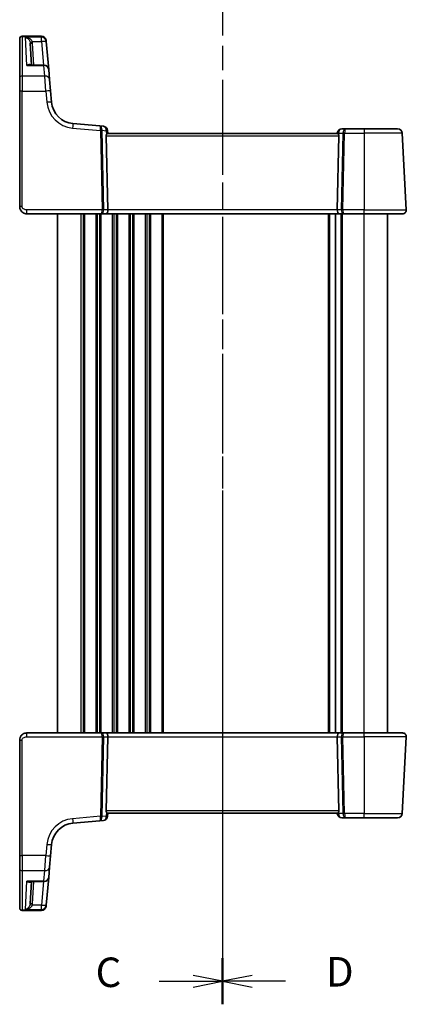
# Model space of a CAD drawing. Units: millimetres. Extents: x 29 to 4174, y 16 to 718.
# Drawn here: x 1017 to 1099, y 377 to 585 of the extents above; entities that cross this region are included whole.
import ezdxf

# ---------------------------------------------------------------- set-up
doc = ezdxf.new("R2010")
doc.units = ezdxf.units.MM
doc.header["$LTSCALE"] = 2
doc.linetypes.add('CHAIN', pattern=[0.3543, 0.2362, -0.0295, 0.0591, -0.0295])
for name, color, linetype, lineweight in [('Section Line (ISO)', 7, 'CHAIN', 25), ('Visible (ISO)', 7, 'Continuous', 35), ('Visible Narrow (ISO)', 7, 'Continuous', 25)]:
    doc.layers.add(name, color=color, linetype=linetype, lineweight=lineweight)
doc.styles.add('Note Text (TK)', font='txt')

# ---------------------------------------------------------------- blocks, each defined once
blk = doc.blocks.new('2dTransSection2')
at = {"layer": 'Section Line (ISO)', "linetype": 'CHAIN', "ltscale": 16.674852}
blk.add_line((109.961, 241.978), (109.961, 151.982), dxfattribs=at)
at = {"layer": 'Section Line (ISO)', "linetype": 'Continuous', "lineweight": 50}
blk.add_line((109.961, 155.89), (109.961, 151.982), dxfattribs=at)
at = {"layer": 'Section Line (ISO)', "linetype": 'Continuous'}
for p, q in [((109.961, 153.936), (107.461, 154.436)), ((104.593, 153.936), (107.461, 153.936)), ((107.461, 153.936), (109.961, 153.936)), ((107.461, 153.436), (109.961, 153.936))]:
    blk.add_line(p, q, dxfattribs=at)
at = {"layer": 'Section Line (ISO)', "insert": (99.2, 152.664), "char_height": 2.5, "attachment_point": 7, "line_spacing_factor": 0.25, "style": 'Note Text (TK)'}
blk.add_mtext('C', dxfattribs=at)
blk = doc.blocks.new('2dTransSection3')
at = {"layer": 'Section Line (ISO)', "linetype": 'CHAIN', "ltscale": 16.371695}
blk.add_line((109.961, 243.815), (109.961, 153.873), dxfattribs=at)
at = {"layer": 'Section Line (ISO)', "linetype": 'Continuous', "lineweight": 50}
blk.add_line((109.961, 157.727), (109.961, 153.926), dxfattribs=at)
at = {"layer": 'Section Line (ISO)', "linetype": 'Continuous'}
for p, q in [((112.461, 156.327), (109.961, 155.827)), ((112.461, 155.827), (109.961, 155.827)), ((109.961, 155.827), (112.461, 155.327)), ((115.31, 155.827), (112.461, 155.827))]:
    blk.add_line(p, q, dxfattribs=at)
at = {"layer": 'Section Line (ISO)', "insert": (118.733, 154.599), "char_height": 2.5, "attachment_point": 7, "line_spacing_factor": 0.25, "style": 'Note Text (TK)'}
blk.add_mtext('D', dxfattribs=at)

msp = doc.modelspace()

# ---------------------------------------------------------------- linework, layer by layer
at = {"layer": 'Visible (ISO)'}
for p, q in [((1016.6536, 581.4384), (1016.6536, 581.4786)), ((1016.6536, 573.1222), (1016.6536, 581.4384)), ((1017.1536, 581.9786), (1021.2713, 581.9786)), ((1019.1292, 575.8745), (1018.8846, 580.5405)), ((1022.2675, 581.0658), (1022.2704, 581.0322)), ((1022.2704, 581.0322), (1022.2845, 580.8712)), ((1022.8015, 574.9616), (1022.2845, 580.8712)), ((1021.8053, 575.8745), (1018.8581, 575.8745)), ((1022.8015, 574.9616), (1022.9919, 572.786)), ((1016.6536, 570.3415), (1016.6536, 573.1222)), ((1022.9919, 572.786), (1023.2004, 570.4025)), ((1016.6536, 570.3415), (1016.6536, 545.8678)), ((1023.4085, 568.0241), (1023.2004, 570.4025)), ((1033.6435, 562.9811), (1027.9537, 563.4789)), ((1034.3886, 562.9159), (1033.6435, 562.9811)), ((1035.3536, 561.3678), (1035.2977, 562.0069)), ((1084.0024, 561.3678), (1035.3048, 561.3678)), ((1083.9612, 561.455), (1083.9536, 561.3678)), ((1085.7374, 562.3678), (1084.9574, 562.3678)), ((1089.6536, 562.3678), (1085.7374, 562.3678)), ((1089.6536, 562.3678), (1096.7613, 562.3678)), ((1098.6095, 545.2097), (1097.7599, 561.4201)), ((1035.3353, 545.2097), (1034.9948, 560.894)), ((1083.9719, 545.2097), (1084.3123, 560.894)), ((1018.1536, 544.3678), (1034.0044, 544.3678)), ((1024.6536, 434.3678), (1024.6536, 544.3678)), ((1034.0044, 544.3678), (1035.0044, 544.3678)), ((1035.0044, 544.3678), (1084.3028, 544.3678)), ((1083.6036, 434.3678), (1083.6036, 544.3678)), ((1083.6036, 434.3678), (1083.6036, 544.3678)), ((1084.3028, 544.3678), (1085.3028, 544.3678)), ((1085.3028, 544.3678), (1089.6536, 544.3678)), ((1097.8106, 544.3678), (1089.6536, 544.3678)), ((1094.6536, 434.3678), (1094.6536, 544.3678)), ((1034.0044, 434.3678), (1018.1536, 434.3678)), ((1035.0044, 434.3678), (1034.0044, 434.3678)), ((1084.3028, 434.3678), (1035.0044, 434.3678)), ((1085.3028, 434.3678), (1084.3028, 434.3678)), ((1089.6536, 434.3678), (1085.3028, 434.3678)), ((1089.6536, 434.3678), (1097.8106, 434.3678)), ((1016.6536, 432.8678), (1016.6536, 408.3941)), ((1035.3353, 433.5259), (1034.9948, 417.8416)), ((1083.9719, 433.5259), (1084.3123, 417.8416)), ((1097.7599, 417.3155), (1098.6095, 433.5259)), ((1035.2977, 416.7287), (1035.3536, 417.3678)), ((1035.3048, 417.3678), (1084.0024, 417.3678)), ((1083.9536, 417.3678), (1083.9612, 417.2807)), ((1027.9537, 415.2567), (1033.6435, 415.7545)), ((1033.6435, 415.7545), (1034.3886, 415.8197)), ((1084.9574, 416.3678), (1085.7374, 416.3678)), ((1085.7374, 416.3678), (1089.6536, 416.3678)), ((1096.7613, 416.3678), (1089.6536, 416.3678)), ((1023.2004, 408.3331), (1023.4085, 410.7115)), ((1016.6536, 405.6134), (1016.6536, 408.3941)), ((1023.2004, 408.3331), (1022.9919, 405.9497)), ((1016.6536, 397.2973), (1016.6536, 405.6134)), ((1022.9919, 405.9497), (1022.8015, 403.774)), ((1018.8581, 402.8612), (1021.8053, 402.8612)), ((1019.1292, 402.8612), (1018.8846, 398.1951)), ((1022.2845, 397.8645), (1022.8015, 403.774)), ((1016.6536, 397.257), (1016.6536, 397.2973)), ((1021.2713, 396.757), (1017.1536, 396.757)), ((1022.2704, 397.7034), (1022.2675, 397.6698)), ((1022.2845, 397.8645), (1022.2704, 397.7034))]:
    msp.add_line(p, q, dxfattribs=at)
for centre, radius, start, end in [((1017.1536, 581.4786), 0.5, 90, 180), ((1021.2713, 580.9786), 1, 5, 90), ((1021.8053, 574.8745), 1, 5, 90), ((1028.3895, 568.4599), 5, 185, 265), ((1034.3015, 561.9197), 1, 5, 85), ((1084.9574, 561.3678), 1, 90, 175), ((1096.7613, 561.3678), 1, 3, 90), ((1097.8106, 545.1678), 0.8, 270, 3), ((1097.8106, 433.5678), 0.8, 357, 90), ((1084.9574, 417.3678), 1, 185, 270), ((1096.7613, 417.3678), 1, 270, 357), ((1028.3895, 410.2757), 5, 95, 175), ((1034.3015, 416.8159), 1, 275, 355), ((1021.8053, 403.8612), 1, 270, 355), ((1017.1536, 397.257), 0.5, 180, 270), ((1021.2713, 397.757), 1, 270, 355)]:
    msp.add_arc(centre, radius, start, end, dxfattribs=at)
for centre, major_axis, ratio, start_param, end_param in [((1035.4961, 560.8678), (-0.3736, 0.36), 0.92857991, 0.14702369, 0.75155876), ((1083.8111, 560.8678), (-0.3736, -0.36), 0.92857991, 2.39003389, 2.99456896), ((1035.0044, 545.1678), (0, -0.8), 0.41421356, 0, 1.6231562), ((1084.3028, 545.1678), (0, -0.8), 0.41421356, 4.6600291, 6.28318531), ((1035.0044, 433.5678), (0, 0.8), 0.41421356, 4.6600291, 6.28318531), ((1084.3028, 433.5678), (0, 0.8), 0.41421356, 0, 1.6231562), ((1035.4961, 417.8678), (0.3736, 0.36), 0.92857991, 2.39003389, 2.99456896), ((1083.8111, 417.8678), (0.3736, -0.36), 0.92857991, 0.14702369, 0.75155876)]:
    msp.add_ellipse(centre, major_axis=major_axis, ratio=ratio, start_param=start_param, end_param=end_param, dxfattribs=at)
for points, knots in [([(1035.0775, 561.1731), (1035.0848, 561.1836), (1035.0922, 561.1937), (1035.1358, 561.2505), (1035.1761, 561.2924), (1035.248, 561.3506), (1035.2795, 561.3668), (1035.3033, 561.3678), (1035.3041, 561.3678), (1035.3048, 561.3678)], [0.0346218741, 0.0346218741, 0.0346218741, 0.0346218741, 0.0390351116, 0.0390351116, 0.0610727772, 0.0610727772, 0.0831104428, 0.0831104428, 0.0838124672, 0.0838124672, 0.0838124672, 0.0838124672]), ([(1084.0024, 561.3678), (1084.0031, 561.3678), (1084.0038, 561.3678), (1084.0273, 561.3668), (1084.0582, 561.3511), (1084.1288, 561.2944), (1084.1684, 561.2536), (1084.2127, 561.1968), (1084.2212, 561.1853), (1084.2297, 561.1731)], [0.2381510361, 0.2381510361, 0.2381510361, 0.2381510361, 0.2388530231, 0.2388530231, 0.2605449652, 0.2605449652, 0.2822369074, 0.2822369074, 0.2873225816, 0.2873225816, 0.2873225816, 0.2873225816]), ([(1016.6536, 545.8678), (1016.6536, 545.8065), (1016.6573, 545.747), (1016.6732, 545.6153), (1016.6872, 545.5431), (1016.7286, 545.3926), (1016.7567, 545.3142), (1016.8339, 545.1485), (1016.8845, 545.061), (1017.0431, 544.8469), (1017.1679, 544.7222), (1017.4405, 544.5404), (1017.5766, 544.4751), (1017.8632, 544.3886), (1018.013, 544.3678), (1018.1536, 544.3678)], [0, 0, 0, 0, 0.09839398, 0.09839398, 0.219133879, 0.219133879, 0.345363598, 0.345363598, 0.481511817, 0.481511817, 0.684749056, 0.684749056, 0.842391817, 0.842391817, 1, 1, 1, 1]), ([(1018.1536, 434.3678), (1018.013, 434.3678), (1017.8633, 434.347), (1017.4909, 434.2346), (1017.283, 434.1082), (1016.9434, 433.7888), (1016.8263, 433.5936), (1016.6833, 433.2255), (1016.6536, 433.0533), (1016.6536, 432.8678)], [0, 0, 0, 0, 0.157562955, 0.157562955, 0.409663684, 0.409663684, 0.70249042, 0.70249042, 1, 1, 1, 1]), ([(1035.3048, 417.3678), (1035.3041, 417.3678), (1035.3033, 417.3678), (1035.2799, 417.3688), (1035.249, 417.3845), (1035.1784, 417.4412), (1035.1387, 417.482), (1035.0945, 417.5389), (1035.086, 417.5504), (1035.0775, 417.5625)], [0.2381510361, 0.2381510361, 0.2381510361, 0.2381510361, 0.2388530231, 0.2388530231, 0.2605449652, 0.2605449652, 0.2822369074, 0.2822369074, 0.2873225816, 0.2873225816, 0.2873225816, 0.2873225816]), ([(1084.2297, 417.5625), (1084.2223, 417.552), (1084.215, 417.542), (1084.1714, 417.4851), (1084.131, 417.4433), (1084.0591, 417.385), (1084.0277, 417.3688), (1084.0038, 417.3678), (1084.0031, 417.3678), (1084.0024, 417.3678)], [0.0346218741, 0.0346218741, 0.0346218741, 0.0346218741, 0.0390351116, 0.0390351116, 0.0610727772, 0.0610727772, 0.0831104428, 0.0831104428, 0.0838124672, 0.0838124672, 0.0838124672, 0.0838124672])]:
    msp.add_open_spline(points, degree=3, knots=knots, dxfattribs=at)
at = {"layer": 'Visible Narrow (ISO)'}
for p, q in [((1017.1536, 581.9786), (1017.1536, 581.9317)), ((1017.1536, 581.9317), (1017.1536, 573.5456)), ((1017.1536, 581.9317), (1021.2742, 581.9317)), ((1021.2883, 581.7679), (1017.8705, 581.7679)), ((1018.1802, 575.7582), (1017.8705, 581.7679)), ((1019.3404, 580.8363), (1021.2883, 580.8363)), ((1019.6285, 575.8745), (1019.3839, 580.5405)), ((1021.2742, 581.9317), (1021.2713, 581.9786)), ((1021.2883, 581.7679), (1021.2742, 581.9317)), ((1021.2883, 580.8363), (1021.2883, 581.7679)), ((1021.2883, 580.8363), (1021.7224, 575.8745)), ((1021.8053, 575.7582), (1021.8053, 575.8745)), ((1018.1802, 575.7582), (1021.8053, 575.7582)), ((1021.9957, 573.5456), (1021.8053, 575.7582)), ((1017.1536, 573.5456), (1017.1536, 570.3677)), ((1021.9957, 573.5456), (1017.1536, 573.5456)), ((1022.2042, 570.3677), (1021.9957, 573.5456)), ((1017.1536, 545.894), (1017.1536, 570.3677)), ((1017.1536, 570.3677), (1022.2042, 570.3677)), ((1022.2042, 570.3677), (1022.4123, 567.9893)), ((1027.8665, 562.535), (1033.7636, 562.0191)), ((1033.7636, 562.0191), (1034.1285, 545.2097)), ((1034.4816, 545.2097), (1034.1167, 562.0191)), ((1034.1169, 562.05), (1035.0076, 561.9721)), ((1035.0076, 561.9721), (1035.0775, 561.1731)), ((1084.2297, 561.1731), (1084.2513, 561.4201)), ((1084.2513, 561.4201), (1085.1775, 561.4201)), ((1085.1775, 561.4201), (1084.8256, 545.2097)), ((1085.1787, 545.2097), (1085.5306, 561.4201)), ((1085.5306, 561.4201), (1089.6536, 561.4201)), ((1089.6536, 562.3678), (1089.6536, 561.4201)), ((1097.7599, 561.4201), (1089.6536, 561.4201)), ((1089.6536, 561.4201), (1089.6536, 545.2097)), ((1034.9948, 560.894), (1084.3123, 560.894)), ((1018.1536, 544.3678), (1018.1536, 545.2097)), ((1034.1285, 545.2097), (1018.1536, 545.2097)), ((1035.3353, 545.2097), (1034.4816, 545.2097)), ((1083.9719, 545.2097), (1035.3353, 545.2097)), ((1084.8256, 545.2097), (1083.9719, 545.2097)), ((1089.6536, 545.2097), (1085.1787, 545.2097)), ((1089.6536, 544.3678), (1089.6536, 545.2097)), ((1089.6536, 545.2097), (1098.6095, 545.2097)), ((1029.6536, 434.3678), (1029.6536, 544.3678)), ((1030.1536, 434.3678), (1030.1536, 544.3678)), ((1030.4536, 434.3678), (1030.4536, 544.3678)), ((1032.8536, 434.3678), (1032.8536, 544.3678)), ((1033.1536, 434.3678), (1033.1536, 544.3678)), ((1033.6536, 434.3678), (1033.6536, 544.3678)), ((1033.9536, 434.3678), (1033.9536, 544.3678)), ((1036.3536, 434.3678), (1036.3536, 544.3678)), ((1036.6536, 434.3678), (1036.6536, 544.3678)), ((1037.1536, 434.3678), (1037.1536, 544.3678)), ((1037.4536, 434.3678), (1037.4536, 544.3678)), ((1039.8536, 434.3678), (1039.8536, 544.3678)), ((1040.1536, 434.3678), (1040.1536, 544.3678)), ((1040.6536, 434.3678), (1040.6536, 544.3678)), ((1040.9536, 434.3678), (1040.9536, 544.3678)), ((1043.3536, 434.3678), (1043.3536, 544.3678)), ((1043.6536, 434.3678), (1043.6536, 544.3678)), ((1044.1536, 434.3678), (1044.1536, 544.3678)), ((1044.4536, 434.3678), (1044.4536, 544.3678)), ((1046.8536, 434.3678), (1046.8536, 544.3678)), ((1047.1536, 434.3678), (1047.1536, 544.3678)), ((1082.1036, 434.3678), (1082.1036, 544.3678)), ((1082.4036, 434.3678), (1082.4036, 544.3678)), ((1084.8036, 434.3678), (1084.8036, 544.3678)), ((1085.1036, 434.3678), (1085.1036, 544.3678)), ((1089.6536, 434.3678), (1089.6536, 544.3678)), ((1018.1536, 433.5259), (1018.1536, 434.3678)), ((1089.6536, 433.5259), (1089.6536, 434.3678)), ((1017.1536, 408.3679), (1017.1536, 432.8416)), ((1018.1536, 433.5259), (1034.1285, 433.5259)), ((1034.1285, 433.5259), (1033.7636, 416.7165)), ((1034.1167, 416.7165), (1034.4816, 433.5259)), ((1034.4816, 433.5259), (1035.3353, 433.5259)), ((1035.3353, 433.5259), (1083.9719, 433.5259)), ((1083.9719, 433.5259), (1084.8256, 433.5259)), ((1084.8256, 433.5259), (1085.1775, 417.3155)), ((1085.1787, 433.5259), (1089.6536, 433.5259)), ((1085.5306, 417.3155), (1085.1787, 433.5259)), ((1098.6095, 433.5259), (1089.6536, 433.5259)), ((1089.6536, 433.5259), (1089.6536, 417.3155)), ((1084.3123, 417.8416), (1034.9948, 417.8416)), ((1035.0775, 417.5625), (1035.0076, 416.7636)), ((1084.2513, 417.3155), (1084.2297, 417.5625)), ((1085.1775, 417.3155), (1084.2513, 417.3155)), ((1089.6536, 417.3155), (1085.5306, 417.3155)), ((1089.6536, 417.3155), (1097.7599, 417.3155)), ((1089.6536, 416.3678), (1089.6536, 417.3155)), ((1033.7636, 416.7165), (1027.8665, 416.2006)), ((1035.0076, 416.7636), (1034.1169, 416.6856)), ((1022.4123, 410.7463), (1022.2042, 408.3679)), ((1017.1536, 408.3679), (1017.1536, 405.19)), ((1022.2042, 408.3679), (1017.1536, 408.3679)), ((1021.9957, 405.19), (1022.2042, 408.3679)), ((1017.1536, 405.19), (1017.1536, 396.804)), ((1017.1536, 405.19), (1021.9957, 405.19)), ((1021.8053, 402.9775), (1021.9957, 405.19)), ((1017.8705, 396.9678), (1018.1802, 402.9775)), ((1021.8053, 402.9775), (1018.1802, 402.9775)), ((1019.3839, 398.1951), (1019.6285, 402.8612)), ((1021.7224, 402.8612), (1021.2883, 397.8993)), ((1021.8053, 402.8612), (1021.8053, 402.9775)), ((1017.1536, 396.804), (1017.1536, 396.757)), ((1021.2742, 396.804), (1017.1536, 396.804)), ((1017.8705, 396.9678), (1021.2883, 396.9678)), ((1021.2883, 397.8993), (1019.3404, 397.8993)), ((1021.2713, 396.757), (1021.2742, 396.804)), ((1021.2742, 396.804), (1021.2883, 396.9678)), ((1021.2883, 396.9678), (1021.2883, 397.8993))]:
    msp.add_line(p, q, dxfattribs=at)
for centre, start, end in [((1028.3895, 568.5122), 185, 265), ((1028.3895, 410.2234), 95, 175)]:
    msp.add_arc(centre, 6, start, end, dxfattribs=at)
for centre, major_axis, ratio, start_param, end_param in [((1017.1536, 581.4384), (-0.5, 0), 0.98658338, 4.71238898, 6.28318531), ((1019.3404, 580.8625), (-0.4857, -0.1187), 0.05084273, 0.03919029, 1.55836746), ((1019.3839, 580.5667), (-0.4993, -0.0262), 0.05226443, 0, 1.56805727), ((1021.2742, 580.9451), (0.9962, 0.0872), 0.98648276, 0, 1.48470361), ((1021.2883, 580.784), (0.9962, 0.0872), 0.98373271, 0, 1.48494243), ((1021.2883, 580.784), (0.9962, 0.0872), 0.05213734, 0, 1.56623493), ((1021.8053, 574.8745), (0.9962, 0.0872), 0.88295149, 0, 1.49370119), ((1017.1536, 573.1222), (-0.5, 0), 0.84681603, 4.71238898, 6.28318531), ((1021.9957, 572.6988), (0.9962, 0.0872), 0.84590066, 0, 1.49692428), ((1017.1536, 570.3415), (-0.5, 0), 0.05233596, 4.71238898, 6.28318531), ((1022.2042, 570.3154), (0.9962, 0.0872), 0.05213734, 0, 1.56623493), ((1022.4123, 567.9369), (0.9962, 0.0872), 0.05213734, 0, 1.56623493), ((1027.8665, 562.4827), (0.0872, 0.9962), 0.00456759, 0, 1.51863588), ((1033.5564, 561.9849), (0.0872, 0.9962), 0.55637242, 4.82631603, 6.28318531), ((1033.5564, 561.9849), (-0.0872, -0.9962), 0.20236387, 1.68472338, 3.14159265), ((1034.2658, 561.9229), (0.0208, -1.0042), 0.50076076, 4.54424807, 4.60601467), ((1033.7636, 561.993), (-0.4999, -0.0109), 0.05232366, 3.92699017, 4.71125314), ((1033.7639, 562.0238), (-0.4996, 0.0202), 0.11376862, 3.93215994, 4.71160386), ((1034.6189, 561.949), (-0.3729, 0.3954), 0.85097247, 0.69402638, 0.75579298), ((1034.3015, 561.9197), (0.0872, 0.9962), 0.7034495, 4.82631603, 6.28318531), ((1034.3015, 561.9197), (0.9962, 0.0872), 0.0133208, 5.49906813, 6.28318525), ((1084.9574, 561.3678), (-0.9962, 0.0872), 0.0133208, 0, 0.78411713), ((1084.9574, 561.3678), (0, 1), 0.70710678, 0, 1.51843645), ((1085.7374, 561.3678), (0, -1), 0.56066017, 3.14159265, 4.6600291), ((1085.5306, 561.394), (0.4999, -0.0109), 0.05232366, 1.57193217, 2.35619514), ((1085.7374, 561.3678), (0, 1), 0.20710678, 0, 1.51843645), ((1017.1536, 545.8678), (-0.5, 0), 0.05233596, 4.71238898, 6.28318531), ((1034.0044, 545.1678), (0, -0.8), 0.15533009, 0, 1.6231562), ((1034.0044, 545.1678), (0, 0.8), 0.59727182, 3.14159265, 4.76474886), ((1034.1285, 545.1835), (-0.4999, -0.0109), 0.05232366, 3.92699017, 4.71125314), ((1085.3028, 545.1678), (0, -0.8), 0.59727182, 4.6600291, 6.28318531), ((1085.1787, 545.1835), (-0.4999, 0.0109), 0.05232366, 4.71352482, 5.49778779), ((1085.3028, 545.1678), (0, 0.8), 0.15533009, 1.51843645, 3.14159265), ((1034.0044, 433.5678), (0, 0.8), 0.59727182, 4.6600291, 6.28318531), ((1034.0044, 433.5678), (0, -0.8), 0.15533009, 1.51843645, 3.14159265), ((1085.3028, 433.5678), (0, -0.8), 0.59727182, 3.14159265, 4.76474886), ((1085.3028, 433.5678), (0, 0.8), 0.15533009, 0, 1.6231562), ((1017.1536, 432.8678), (-0.5, 0), 0.05233596, 0, 1.57079633), ((1034.1285, 433.5521), (0.4999, -0.0109), 0.05232366, 4.71352482, 5.49778779), ((1085.1787, 433.5521), (0.4999, 0.0109), 0.05232366, 3.92699017, 4.71125314), ((1084.9574, 417.3678), (-0.9962, -0.0872), 0.0133208, 5.49906822, 6.28318536), ((1084.9574, 417.3678), (0, -1), 0.70710678, 4.76474886, 6.28318531), ((1085.5306, 417.3416), (-0.4999, -0.0109), 0.05232366, 0.78539752, 1.56966048), ((1085.7374, 417.3678), (0, -1), 0.56066017, 4.76474886, 6.28318531), ((1085.7374, 417.3678), (0, 1), 0.20710678, 1.6231562, 3.14159265), ((1027.8665, 416.2529), (0.0872, -0.9962), 0.00456759, 4.76454943, 6.28318531), ((1033.5564, 416.7507), (-0.0872, 0.9962), 0.55637242, 3.14159265, 4.59846193), ((1033.5564, 416.7507), (0.0872, -0.9962), 0.20236387, 0, 1.45686928), ((1033.7636, 416.7427), (-0.4999, 0.0109), 0.05232366, 1.57193217, 2.35619514), ((1034.2658, 416.8128), (-0.0208, -1.0042), 0.50076076, 4.81876329, 4.88052989), ((1033.7639, 416.7118), (-0.4996, -0.0202), 0.11376862, 1.57158145, 2.35102537), ((1034.6189, 416.7866), (0.3729, 0.3954), 0.85097247, 2.38579968, 2.44756627), ((1034.3015, 416.8159), (0.0872, -0.9962), 0.7034495, 0, 1.45686928), ((1034.3015, 416.8159), (0.9962, -0.0872), 0.0133208, 0, 0.78411713), ((1022.4123, 410.7987), (0.9962, -0.0872), 0.05213734, 4.71695038, 6.28318531), ((1017.1536, 408.3941), (-0.5, 0), 0.05233596, 0, 1.57079633), ((1022.2042, 408.4203), (0.9962, -0.0872), 0.05213734, 4.71695038, 6.28318531), ((1017.1536, 405.6134), (-0.5, 0), 0.84681603, 0, 1.57079633), ((1021.9957, 406.0368), (0.9962, -0.0872), 0.84590066, 4.78626103, 6.28318531), ((1021.8053, 403.8612), (0.9962, -0.0872), 0.88295149, 4.78948412, 6.28318531), ((1017.1536, 397.2973), (-0.5, 0), 0.98658338, 0, 1.57079633), ((1019.3404, 397.8731), (-0.4857, 0.1187), 0.05084273, 4.72481784, 6.24399501), ((1019.3839, 398.1689), (-0.4993, 0.0262), 0.05226443, 4.71512803, 6.2831853), ((1021.2742, 397.7905), (0.9962, -0.0872), 0.98648276, 4.7984817, 6.28318531), ((1021.2883, 397.9516), (0.9962, -0.0872), 0.05213734, 4.71695037, 6.2831853), ((1021.2883, 397.9516), (0.9962, -0.0872), 0.98373271, 4.79824288, 6.28318531)]:
    msp.add_ellipse(centre, major_axis=major_axis, ratio=ratio, start_param=start_param, end_param=end_param, dxfattribs=at)
for points, knots in [([(1019.3404, 580.8363), (1019.3174, 580.8991), (1019.286, 580.9607), (1019.1879, 581.1127), (1019.1125, 581.1975), (1018.9171, 581.3731), (1018.7926, 581.4563), (1018.4929, 581.6136), (1018.3144, 581.6782), (1018.0458, 581.7418), (1017.958, 581.7574), (1017.8705, 581.7679)], [-0.250039376, -0.250039376, -0.250039376, -0.250039376, -0.220929229, -0.220929229, -0.174352996, -0.174352996, -0.113803892, -0.113803892, -0.036393859, -0.036393859, 0.000777017, 0.000777017, 0.000777017, 0.000777017]), ([(1017.8705, 581.7679), (1017.9291, 581.7522), (1017.9879, 581.7314), (1018.1679, 581.6516), (1018.2874, 581.5759), (1018.4882, 581.3996), (1018.5716, 581.3082), (1018.7026, 581.1197), (1018.7531, 581.0298), (1018.8189, 580.871), (1018.8399, 580.8073), (1018.8554, 580.7429)], [-0.000777017, -0.000777017, -0.000777017, -0.000777017, 0.036393859, 0.036393859, 0.113803892, 0.113803892, 0.174352996, 0.174352996, 0.220929229, 0.220929229, 0.250039376, 0.250039376, 0.250039376, 0.250039376]), ([(1018.8554, 580.7429), (1018.8633, 580.7097), (1018.8697, 580.6762), (1018.8795, 580.6086), (1018.8828, 580.5746), (1018.8846, 580.5405)], [-0.0299819316, -0.0299819316, -0.0299819316, -0.0299819316, -0.0149909658, -0.0149909658, 0, 0, 0, 0]), ([(1019.3839, 580.5405), (1019.3813, 580.5904), (1019.3764, 580.6401), (1019.3619, 580.7388), (1019.3523, 580.7879), (1019.3404, 580.8363)], [0, 0, 0, 0, 0.0149909658, 0.0149909658, 0.0299819316, 0.0299819316, 0.0299819316, 0.0299819316]), ([(1019.0484, 575.8744), (1019.0223, 575.9059), (1018.9918, 575.9307), (1018.9216, 575.9699), (1018.8806, 575.9832), (1018.7688, 576.0002), (1018.6951, 575.9945), (1018.5491, 575.9592), (1018.4772, 575.9319), (1018.3304, 575.8588), (1018.2551, 575.8125), (1018.1802, 575.7582)], [0.062539927, 0.062539927, 0.062539927, 0.062539927, 0.092840348, 0.092840348, 0.126886612, 0.126886612, 0.180205595, 0.180205595, 0.228623839, 0.228623839, 0.27780056, 0.27780056, 0.27780056, 0.27780056]), ([(1018.1802, 575.7582), (1018.294, 575.795), (1018.4082, 575.8238), (1018.6312, 575.8629), (1018.7402, 575.8736), (1018.8499, 575.8744), (1018.854, 575.8745), (1018.8581, 575.8745)], [-0.2778005603, -0.2778005603, -0.2778005603, -0.2778005603, -0.2286238393, -0.2286238393, -0.1802055946, -0.1802055946, -0.1783202669, -0.1783202669, -0.1783202669, -0.1783202669]), ([(1018.1536, 545.2097), (1018.088, 545.2097), (1018.0178, 545.2113), (1017.873, 545.2275), (1017.7985, 545.2421), (1017.6326, 545.2941), (1017.5426, 545.3369), (1017.411, 545.4265), (1017.3632, 545.4672), (1017.2838, 545.5516), (1017.2512, 545.5949), (1017.2001, 545.6835), (1017.1811, 545.7285), (1017.159, 545.8136), (1017.1536, 545.8531), (1017.1536, 545.894)], [-1, -1, -1, -1, -0.842391817, -0.842391817, -0.684749056, -0.684749056, -0.481511817, -0.481511817, -0.345363598, -0.345363598, -0.219133879, -0.219133879, -0.09839398, -0.09839398, 0, 0, 0, 0]), ([(1017.1536, 432.8416), (1017.1536, 432.9653), (1017.2012, 433.077), (1017.3595, 433.2761), (1017.4712, 433.3621), (1017.7086, 433.4728), (1017.8297, 433.5033), (1018.0179, 433.5243), (1018.088, 433.5259), (1018.1536, 433.5259)], [-1, -1, -1, -1, -0.70249042, -0.70249042, -0.409663684, -0.409663684, -0.157562955, -0.157562955, 0, 0, 0, 0]), ([(1018.8581, 402.8612), (1018.8368, 402.8612), (1018.8154, 402.8616), (1018.5962, 402.8698), (1018.3877, 402.9103), (1018.1802, 402.9775)], [-0.0987155724, -0.0987155724, -0.0987155724, -0.0987155724, -0.0889420455, -0.0889420455, 0.000764721, 0.000764721, 0.000764721, 0.000764721]), ([(1018.1802, 402.9775), (1018.3169, 402.8783), (1018.4542, 402.806), (1018.6839, 402.7401), (1018.7795, 402.7318), (1018.931, 402.7659), (1018.9905, 402.7972), (1019.0417, 402.8532), (1019.0451, 402.8571), (1019.0484, 402.8612)], [-0.000764721, -0.000764721, -0.000764721, -0.000764721, 0.088942045, 0.088942045, 0.157495256, 0.157495256, 0.210624404, 0.210624404, 0.214495912, 0.214495912, 0.214495912, 0.214495912]), ([(1018.8554, 397.9927), (1018.843, 397.9411), (1018.827, 397.8898), (1018.7778, 397.7604), (1018.7405, 397.6853), (1018.6443, 397.5255), (1018.5819, 397.4438), (1018.4226, 397.2704), (1018.3198, 397.1861), (1018.1028, 397.0497), (1017.9861, 396.9986), (1017.8705, 396.9678)], [0, 0, 0, 0, 0.023355919, 0.023355919, 0.060725389, 0.060725389, 0.108829563, 0.108829563, 0.177438514, 0.177438514, 0.250816392, 0.250816392, 0.250816392, 0.250816392]), ([(1017.8705, 396.9678), (1018.0432, 396.9884), (1018.2173, 397.029), (1018.5412, 397.1454), (1018.6947, 397.2199), (1018.9324, 397.3779), (1019.0255, 397.4535), (1019.1691, 397.6037), (1019.2247, 397.675), (1019.2981, 397.7993), (1019.322, 397.8489), (1019.3404, 397.8993)], [-0.250816392, -0.250816392, -0.250816392, -0.250816392, -0.177438514, -0.177438514, -0.108829563, -0.108829563, -0.060725389, -0.060725389, -0.023355919, -0.023355919, 0, 0, 0, 0]), ([(1018.8846, 398.1951), (1018.8828, 398.161), (1018.8795, 398.127), (1018.8697, 398.0594), (1018.8633, 398.0259), (1018.8554, 397.9927)], [-0.0299819316, -0.0299819316, -0.0299819316, -0.0299819316, -0.0149909658, -0.0149909658, 0, 0, 0, 0]), ([(1019.3404, 397.8993), (1019.3523, 397.9478), (1019.3619, 397.9968), (1019.3764, 398.0955), (1019.3813, 398.1452), (1019.3839, 398.1951)], [0, 0, 0, 0, 0.0149909658, 0.0149909658, 0.0299819316, 0.0299819316, 0.0299819316, 0.0299819316])]:
    msp.add_open_spline(points, degree=3, knots=knots, dxfattribs=at)

# ---------------------------------------------------------------- block references
at = {"layer": 'Section Line (ISO)', "xscale": 2.5, "yscale": 2.5, "zscale": 2.5}
for name, p in [('2dTransSection2', (784.75, -3.0822)), ('2dTransSection3', (784.75, -7.8095))]:
    msp.add_blockref(name, p, dxfattribs=at)

doc.saveas('drawing.dxf')
